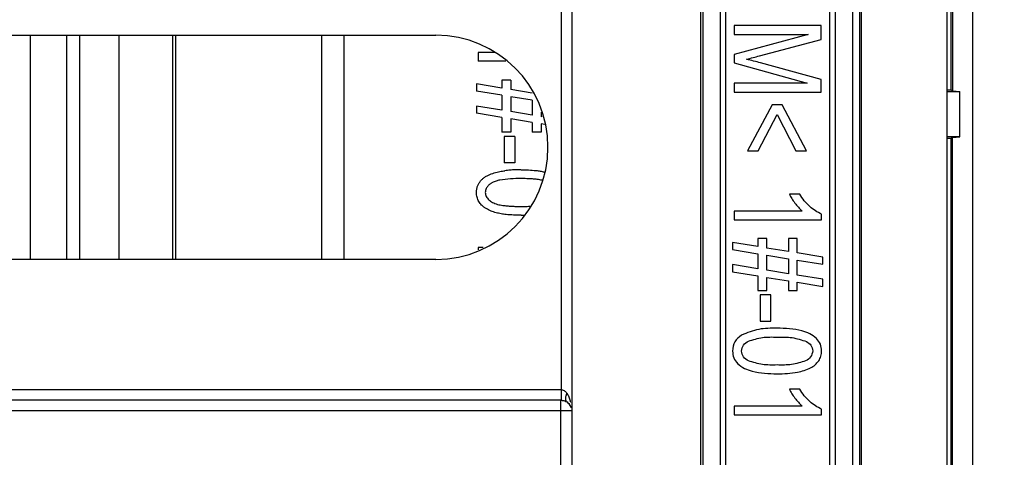
# Model space of a CAD drawing. Units: inches. Extents: x -50 to 2150, y -50 to 3020.
# Drawn here: x 776 to 805, y 2541 to 2553 of the extents above; entities that cross this region are included whole.
import ezdxf

# ---------------------------------------------------------------- set-up
doc = ezdxf.new("R2010")
doc.units = ezdxf.units.IN
doc.layers.add('06___PRT_ALL_SURFS', color=7, linetype='Continuous')
doc.layers.add('SURF', color=7, linetype='Continuous')

msp = doc.modelspace()

# ---------------------------------------------------------------- linework, layer by layer
at = {"color": 7, "linetype": 'Continuous'}
for p, q in [((803.757, 2574.94), (803.757, 2383.94)), ((803.029, 2519.44), (803.029, 2573.178)), ((792.262, 2572.165), (792.262, 2525.914)), ((796.516, 2568.463), (796.516, 2527.416)), ((799.816, 2568.463), (799.816, 2527.416)), ((800.316, 2568.376), (800.316, 2527.417)), ((796.016, 2568.115), (796.016, 2527.416)), ((795.966, 2527.39), (795.966, 2567.989)), ((800.566, 2527.39), (800.566, 2567.989)), ((800.516, 2567.44), (800.516, 2527.94)), ((796.666, 2559.99), (796.666, 2527.416)), ((799.666, 2527.416), (799.666, 2559.99)), ((791.958, 2556.398), (791.958, 2542.481)), ((799.416, 2552.932), (796.916, 2552.932)), ((796.916, 2552.932), (796.916, 2552.677)), ((799.416, 2552.534), (799.416, 2552.932)), ((758.066, 2552.653), (788.366, 2552.653)), ((776.741, 2546.226), (776.741, 2552.653)), ((799.044, 2552.677), (796.916, 2552.099)), ((796.916, 2552.677), (799.044, 2552.677)), ((797.646, 2552.061), (799.416, 2552.534)), ((790.079, 2552.154), (789.574, 2552.154)), ((789.574, 2552.154), (789.574, 2551.908)), ((796.916, 2552.099), (796.916, 2551.86)), ((790.375, 2551.908), (789.574, 2551.908)), ((796.916, 2551.86), (799.008, 2551.279)), ((799.416, 2551.38), (797.676, 2551.859)), ((790.258, 2551.136), (789.531, 2551.255)), ((789.531, 2551.255), (789.531, 2551.05)), ((790.512, 2551.367), (790.258, 2551.367)), ((790.258, 2551.367), (790.258, 2551.136)), ((790.512, 2551.367), (790.512, 2551.095)), ((799.008, 2551.279), (796.916, 2551.279)), ((796.916, 2551.279), (796.916, 2551.024)), ((799.416, 2551.024), (799.416, 2551.38)), ((790.258, 2550.932), (789.531, 2551.05)), ((790.258, 2550.932), (790.258, 2550.503)), ((791.131, 2550.994), (790.512, 2551.095)), ((791.131, 2550.79), (790.512, 2550.891)), ((790.512, 2550.891), (790.512, 2550.462)), ((796.916, 2551.024), (799.416, 2551.024)), ((790.258, 2550.503), (789.531, 2550.62)), ((789.531, 2550.62), (789.531, 2550.416)), ((791.131, 2550.79), (791.131, 2550.36)), ((798.009, 2550.66), (797.301, 2549.335)), ((798.295, 2550.66), (798.009, 2550.66)), ((798.995, 2549.335), (798.295, 2550.66)), ((790.258, 2550.297), (789.531, 2550.416)), ((790.258, 2550.297), (790.258, 2549.877)), ((791.131, 2550.36), (790.512, 2550.462)), ((791.385, 2550.45), (791.385, 2550.319)), ((791.418, 2550.314), (791.385, 2550.319)), ((797.607, 2549.335), (798.151, 2550.385)), ((798.151, 2550.385), (798.689, 2549.335)), ((791.131, 2550.154), (790.512, 2550.256)), ((790.512, 2550.256), (790.512, 2549.877)), ((791.131, 2550.154), (791.131, 2549.877)), ((791.489, 2550.096), (791.385, 2550.113)), ((791.385, 2550.113), (791.385, 2549.877)), ((790.512, 2549.877), (790.258, 2549.877)), ((790.633, 2549.753), (790.324, 2549.753)), ((790.324, 2549.753), (790.324, 2548.998)), ((790.633, 2549.753), (790.633, 2548.998)), ((791.385, 2549.877), (791.131, 2549.877)), ((797.301, 2549.335), (797.607, 2549.335)), ((798.689, 2549.335), (798.995, 2549.335)), ((790.633, 2548.998), (790.324, 2548.998)), ((798.799, 2548.1), (798.502, 2548.1)), ((798.872, 2547.609), (796.916, 2547.609)), ((796.916, 2547.609), (796.916, 2547.363)), ((799.426, 2547.363), (799.426, 2547.522)), ((796.916, 2547.363), (799.426, 2547.363)), ((797.6, 2546.591), (796.873, 2546.71)), ((796.873, 2546.71), (796.873, 2546.505)), ((797.854, 2546.822), (797.6, 2546.822)), ((797.6, 2546.822), (797.6, 2546.591)), ((797.854, 2546.55), (797.854, 2546.822)), ((798.727, 2546.822), (798.473, 2546.822)), ((798.473, 2546.822), (798.473, 2546.449)), ((798.727, 2546.409), (798.727, 2546.822)), ((789.721, 2546.562), (789.574, 2546.562)), ((789.574, 2546.562), (789.574, 2546.495)), ((796.873, 2546.505), (797.6, 2546.387)), ((797.6, 2546.387), (797.6, 2545.958)), ((798.473, 2546.449), (797.854, 2546.55)), ((797.854, 2546.346), (798.473, 2546.245)), ((797.854, 2545.917), (797.854, 2546.346)), ((799.459, 2546.29), (798.727, 2546.409)), ((788.366, 2546.226), (758.066, 2546.226)), ((797.6, 2545.958), (796.873, 2546.076)), ((796.873, 2546.076), (796.873, 2545.871)), ((798.473, 2546.245), (798.473, 2545.815)), ((798.727, 2546.204), (799.459, 2546.085)), ((798.727, 2545.774), (798.727, 2546.204)), ((799.459, 2546.085), (799.459, 2546.29)), ((796.873, 2545.871), (797.6, 2545.752)), ((798.473, 2545.815), (797.854, 2545.917)), ((799.459, 2545.655), (798.727, 2545.774)), ((797.6, 2545.752), (797.6, 2545.332)), ((797.854, 2545.711), (798.473, 2545.609)), ((797.854, 2545.332), (797.854, 2545.711)), ((798.473, 2545.609), (798.473, 2545.332)), ((798.727, 2545.568), (799.459, 2545.449)), ((798.727, 2545.332), (798.727, 2545.568)), ((799.459, 2545.449), (799.459, 2545.655)), ((797.6, 2545.332), (797.854, 2545.332)), ((797.975, 2545.208), (797.666, 2545.208)), ((797.666, 2545.208), (797.666, 2544.454)), ((797.975, 2544.454), (797.975, 2545.208)), ((798.473, 2545.332), (798.727, 2545.332)), ((797.666, 2544.454), (797.975, 2544.454)), ((791.958, 2542.481), (749.716, 2542.481)), ((798.799, 2542.508), (798.502, 2542.508)), ((791.953, 2542.185), (749.716, 2542.186)), ((791.953, 2527.751), (791.953, 2542.185)), ((749.454, 2541.89), (792.253, 2541.89)), ((798.872, 2542.017), (796.916, 2542.017)), ((796.916, 2542.017), (796.916, 2541.771)), ((799.426, 2541.771), (799.426, 2541.93)), ((796.916, 2541.771), (799.426, 2541.771))]:
    msp.add_line(p, q, dxfattribs=at)
for centre, radius, start, end in [((788.366, 2549.44), 3.214, 270, 90), ((791.936, 2573.422), 22.111, 283.9751, 284.9654), ((790.715, 2545.855), 2.937, 94.3735, 97.2186), ((790.773, 2545.106), 3.689, 92.0145, 94.3837), ((790.804, 2544.222), 4.573, 89.9648, 92.02), ((790.811, 2553.245), 5.501, 269.9541, 271.7951), ((790.845, 2552.085), 4.341, 271.8314, 272.8494), ((790.808, 2553.152), 5.661, 269.9887, 270.8803), ((791.95, 2541.882), 0.309, 44.0939, 56.7252), ((791.951, 2541.882), 0.308, 30.5034, 44.0726), ((791.43, 2541.96), 0.819, 16.1158, 20.6874), ((791.343, 2541.934), 0.91, 14.7616, 16.1726), ((791.289, 2541.92), 0.966, 12.1944, 14.7489), ((791.951, 2541.883), 0.307, 16.7284, 30.4829)]:
    msp.add_arc(centre, radius, start, end, dxfattribs=at)
for points, knots in [([(797.676, 2551.859), (797.61, 2551.877), (797.477, 2551.914), (797.343, 2551.948), (797.276, 2551.965)], [0, 0, 0, 0, 0.2073266, 0.4146494, 0.4146494, 0.4146494, 0.4146494]), ([(789.65, 2548.479), (789.671, 2548.501), (789.713, 2548.546), (789.765, 2548.581), (789.79, 2548.598)], [0, 0, 0, 0, 0.0920817, 0.1841979, 0.1841979, 0.1841979, 0.1841979]), ([(789.79, 2548.598), (789.804, 2548.606), (789.832, 2548.623), (789.861, 2548.638), (789.876, 2548.645)], [0, 0, 0, 0, 0.04893879, 0.09787934, 0.09787934, 0.09787934, 0.09787934]), ([(789.876, 2548.645), (789.929, 2548.667), (790.035, 2548.711), (790.147, 2548.735), (790.204, 2548.747)], [0, 0, 0, 0, 0.1718761, 0.3438406, 0.3438406, 0.3438406, 0.3438406]), ([(790.204, 2548.747), (790.227, 2548.751), (790.274, 2548.759), (790.322, 2548.766), (790.346, 2548.769)], [0, 0, 0, 0, 0.071892, 0.1437848, 0.1437848, 0.1437848, 0.1437848]), ([(790.807, 2548.795), (790.879, 2548.795), (791.022, 2548.794), (791.165, 2548.781), (791.236, 2548.774)], [0, 0, 0, 0, 0.214839, 0.4296592, 0.4296592, 0.4296592, 0.4296592]), ([(791.236, 2548.774), (791.276, 2548.769), (791.356, 2548.76), (791.435, 2548.743), (791.474, 2548.734)], [0, 0, 0, 0, 0.1209551, 0.2419003, 0.2419003, 0.2419003, 0.2419003]), ([(789.531, 2548.143), (789.532, 2548.174), (789.534, 2548.236), (789.552, 2548.295), (789.561, 2548.325)], [0, 0, 0, 0, 0.0922611, 0.1844882, 0.1844882, 0.1844882, 0.1844882]), ([(789.561, 2548.325), (789.572, 2548.352), (789.594, 2548.408), (789.632, 2548.455), (789.65, 2548.479)], [0, 0, 0, 0, 0.0896536, 0.179318, 0.179318, 0.179318, 0.179318]), ([(789.934, 2548.395), (789.909, 2548.376), (789.859, 2548.339), (789.826, 2548.286), (789.81, 2548.259)], [0, 0, 0, 0, 0.0927548, 0.1853146, 0.1853146, 0.1853146, 0.1853146]), ([(789.987, 2548.428), (789.978, 2548.423), (789.96, 2548.413), (789.942, 2548.401), (789.934, 2548.395)], [0, 0, 0, 0, 0.03123674, 0.06247261, 0.06247261, 0.06247261, 0.06247261]), ([(790.202, 2548.499), (790.165, 2548.491), (790.09, 2548.476), (790.021, 2548.444), (789.987, 2548.428)], [0, 0, 0, 0, 0.1136696, 0.2271894, 0.2271894, 0.2271894, 0.2271894]), ([(790.807, 2548.543), (790.706, 2548.542), (790.503, 2548.542), (790.302, 2548.513), (790.202, 2548.499)], [0, 0, 0, 0, 0.3037221, 0.6072787, 0.6072787, 0.6072787, 0.6072787]), ([(791.133, 2548.532), (791.079, 2548.535), (790.97, 2548.542), (790.861, 2548.542), (790.807, 2548.543)], [0, 0, 0, 0, 0.1631712, 0.3263479, 0.3263479, 0.3263479, 0.3263479]), ([(791.415, 2548.495), (791.368, 2548.503), (791.275, 2548.52), (791.18, 2548.528), (791.133, 2548.532)], [0, 0, 0, 0, 0.1422905, 0.2845999, 0.2845999, 0.2845999, 0.2845999]), ([(789.546, 2548.009), (789.542, 2548.031), (789.533, 2548.076), (789.532, 2548.121), (789.531, 2548.143)], [0, 0, 0, 0, 0.067359, 0.1347284, 0.1347284, 0.1347284, 0.1347284]), ([(789.81, 2548.259), (789.802, 2548.24), (789.787, 2548.203), (789.785, 2548.163), (789.784, 2548.143)], [0, 0, 0, 0, 0.0598812, 0.1197692, 0.1197692, 0.1197692, 0.1197692]), ([(789.784, 2548.143), (789.789, 2548.102), (789.8, 2548.021), (789.857, 2547.962), (789.885, 2547.932)], [0, 0, 0, 0, 0.1196655, 0.2397975, 0.2397975, 0.2397975, 0.2397975]), ([(798.502, 2548.1), (798.525, 2548.055), (798.57, 2547.965), (798.63, 2547.883), (798.66, 2547.842)], [0, 0, 0, 0, 0.151496, 0.3030679, 0.3030679, 0.3030679, 0.3030679]), ([(799.092, 2547.74), (799.036, 2547.794), (798.924, 2547.903), (798.84, 2548.034), (798.799, 2548.1)], [0, 0, 0, 0, 0.2329448, 0.4659022, 0.4659022, 0.4659022, 0.4659022]), ([(789.678, 2547.78), (789.648, 2547.814), (789.587, 2547.88), (789.56, 2547.966), (789.546, 2548.009)], [0, 0, 0, 0, 0.1335867, 0.2671335, 0.2671335, 0.2671335, 0.2671335]), ([(789.808, 2547.681), (789.785, 2547.696), (789.739, 2547.725), (789.698, 2547.762), (789.678, 2547.78)], [0, 0, 0, 0, 0.081594, 0.1631758, 0.1631758, 0.1631758, 0.1631758]), ([(789.885, 2547.932), (789.902, 2547.918), (789.934, 2547.891), (789.97, 2547.87), (789.988, 2547.859)], [0, 0, 0, 0, 0.0631734, 0.1263657, 0.1263657, 0.1263657, 0.1263657]), ([(789.988, 2547.859), (790.036, 2547.839), (790.131, 2547.797), (790.234, 2547.782), (790.285, 2547.774)], [0, 0, 0, 0, 0.1549192, 0.3101592, 0.3101592, 0.3101592, 0.3101592]), ([(790.285, 2547.774), (790.326, 2547.769), (790.406, 2547.758), (790.487, 2547.753), (790.527, 2547.751)], [0, 0, 0, 0, 0.1213172, 0.2426411, 0.2426411, 0.2426411, 0.2426411]), ([(790.527, 2547.751), (790.574, 2547.748), (790.667, 2547.744), (790.76, 2547.743), (790.807, 2547.743)], [0, 0, 0, 0, 0.1401037, 0.2802099, 0.2802099, 0.2802099, 0.2802099]), ([(798.66, 2547.842), (798.692, 2547.8), (798.756, 2547.716), (798.833, 2547.645), (798.872, 2547.609)], [0, 0, 0, 0, 0.1578347, 0.3156049, 0.3156049, 0.3156049, 0.3156049]), ([(799.426, 2547.522), (799.366, 2547.551), (799.245, 2547.609), (799.143, 2547.696), (799.092, 2547.74)], [0, 0, 0, 0, 0.2002708, 0.4007474, 0.4007474, 0.4007474, 0.4007474]), ([(790.096, 2547.564), (790.046, 2547.578), (789.946, 2547.608), (789.854, 2547.657), (789.808, 2547.681)], [0, 0, 0, 0, 0.1561599, 0.3122361, 0.3122361, 0.3122361, 0.3122361]), ([(790.38, 2547.512), (790.332, 2547.518), (790.236, 2547.53), (790.143, 2547.553), (790.096, 2547.564)], [0, 0, 0, 0, 0.144115, 0.2882081, 0.2882081, 0.2882081, 0.2882081]), ([(790.807, 2547.491), (790.736, 2547.491), (790.593, 2547.493), (790.451, 2547.506), (790.38, 2547.512)], [0, 0, 0, 0, 0.2141004, 0.4281816, 0.4281816, 0.4281816, 0.4281816]), ([(798.149, 2544.25), (797.972, 2544.251), (797.62, 2544.253), (797.294, 2544.12), (797.132, 2544.053)], [0, 0, 0, 0, 0.524025, 1.045023, 1.045023, 1.045023, 1.045023]), ([(798.862, 2544.178), (798.744, 2544.201), (798.509, 2544.248), (798.269, 2544.25), (798.149, 2544.25)], [0, 0, 0, 0, 0.3588086, 0.7179495, 0.7179495, 0.7179495, 0.7179495]), ([(799.279, 2543.961), (799.216, 2544.01), (799.091, 2544.109), (798.938, 2544.155), (798.862, 2544.178)], [0, 0, 0, 0, 0.2368293, 0.4742718, 0.4742718, 0.4742718, 0.4742718]), ([(797.132, 2544.053), (797.057, 2543.995), (796.908, 2543.879), (796.885, 2543.692), (796.873, 2543.598)], [0, 0, 0, 0, 0.2717076, 0.5427674, 0.5427674, 0.5427674, 0.5427674]), ([(797.126, 2543.598), (797.139, 2543.66), (797.165, 2543.784), (797.274, 2543.85), (797.329, 2543.883)], [0, 0, 0, 0, 0.1806893, 0.3640707, 0.3640707, 0.3640707, 0.3640707]), ([(797.329, 2543.883), (797.462, 2543.925), (797.729, 2544.007), (798.009, 2544.001), (798.149, 2543.998)], [0, 0, 0, 0, 0.4154172, 0.8331204, 0.8331204, 0.8331204, 0.8331204]), ([(798.149, 2543.998), (798.293, 2544), (798.582, 2544.005), (798.856, 2543.915), (798.993, 2543.871)], [0, 0, 0, 0, 0.4304672, 0.8586969, 0.8586969, 0.8586969, 0.8586969]), ([(798.993, 2543.871), (799.042, 2543.839), (799.142, 2543.775), (799.162, 2543.659), (799.172, 2543.601)], [0, 0, 0, 0, 0.1694966, 0.3374475, 0.3374475, 0.3374475, 0.3374475]), ([(799.426, 2543.598), (799.421, 2543.666), (799.41, 2543.803), (799.322, 2543.908), (799.279, 2543.961)], [0, 0, 0, 0, 0.200081, 0.399841, 0.399841, 0.399841, 0.399841]), ([(796.873, 2543.598), (796.878, 2543.53), (796.889, 2543.393), (796.976, 2543.288), (797.02, 2543.235)], [0, 0, 0, 0, 0.2002076, 0.4001079, 0.4001079, 0.4001079, 0.4001079]), ([(797.33, 2543.314), (797.276, 2543.347), (797.167, 2543.413), (797.139, 2543.537), (797.126, 2543.598)], [0, 0, 0, 0, 0.1832569, 0.3637514, 0.3637514, 0.3637514, 0.3637514]), ([(799.172, 2543.601), (799.159, 2543.539), (799.132, 2543.415), (799.023, 2543.348), (798.969, 2543.315)], [0, 0, 0, 0, 0.1812253, 0.3649923, 0.3649923, 0.3649923, 0.3649923]), ([(799.344, 2543.316), (799.368, 2543.36), (799.417, 2543.448), (799.423, 2543.548), (799.426, 2543.598)], [0, 0, 0, 0, 0.1486122, 0.2973648, 0.2973648, 0.2973648, 0.2973648]), ([(797.02, 2543.235), (797.083, 2543.186), (797.208, 2543.087), (797.361, 2543.042), (797.438, 2543.019)], [0, 0, 0, 0, 0.2369496, 0.4745098, 0.4745098, 0.4745098, 0.4745098]), ([(798.149, 2543.198), (798.009, 2543.195), (797.73, 2543.189), (797.463, 2543.273), (797.33, 2543.314)], [0, 0, 0, 0, 0.4169658, 0.8316468, 0.8316468, 0.8316468, 0.8316468]), ([(798.969, 2543.315), (798.836, 2543.273), (798.569, 2543.189), (798.289, 2543.195), (798.149, 2543.198)], [0, 0, 0, 0, 0.4154158, 0.8331533, 0.8331533, 0.8331533, 0.8331533]), ([(799.11, 2543.116), (799.156, 2543.142), (799.246, 2543.193), (799.311, 2543.275), (799.344, 2543.316)], [0, 0, 0, 0, 0.1552395, 0.3102523, 0.3102523, 0.3102523, 0.3102523]), ([(797.438, 2543.019), (797.555, 2542.996), (797.79, 2542.949), (798.029, 2542.947), (798.149, 2542.946)], [0, 0, 0, 0, 0.357853, 0.7160272, 0.7160272, 0.7160272, 0.7160272]), ([(798.149, 2542.946), (798.248, 2542.946), (798.446, 2542.947), (798.641, 2542.976), (798.739, 2542.991)], [0, 0, 0, 0, 0.2963098, 0.5924482, 0.5924482, 0.5924482, 0.5924482]), ([(798.739, 2542.991), (798.803, 2543.006), (798.931, 2543.034), (799.05, 2543.089), (799.11, 2543.116)], [0, 0, 0, 0, 0.1963763, 0.3926308, 0.3926308, 0.3926308, 0.3926308]), ([(791.958, 2542.481), (791.957, 2542.449), (791.956, 2542.384), (791.955, 2542.303), (791.956, 2542.237), (791.954, 2542.202), (791.953, 2542.185)], [0, 0, 0, 0, 0.0968414, 0.1936829, 0.2447762, 0.2958694, 0.2958694, 0.2958694, 0.2958694]), ([(792.121, 2542.39), (792.111, 2542.402), (792.091, 2542.426), (792.052, 2542.455), (792.007, 2542.476), (791.974, 2542.48), (791.958, 2542.481)], [0, 0, 0, 0, 0.0474093, 0.0948189, 0.1443083, 0.1937953, 0.1937953, 0.1937953, 0.1937953]), ([(792.121, 2542.39), (792.115, 2542.376), (792.104, 2542.35), (792.087, 2542.294), (792.07, 2542.218), (792.103, 2542.166), (792.119, 2542.14)], [0, 0, 0, 0, 0.0433079, 0.0866244, 0.1758073, 0.2643103, 0.2643103, 0.2643103, 0.2643103]), ([(792.148, 2542.35), (792.144, 2542.356), (792.136, 2542.37), (792.126, 2542.383), (792.121, 2542.39)], [0, 0, 0, 0, 0.02416433, 0.04832865, 0.04832865, 0.04832865, 0.04832865]), ([(798.502, 2542.508), (798.525, 2542.463), (798.57, 2542.373), (798.63, 2542.291), (798.66, 2542.25)], [0, 0, 0, 0, 0.151496, 0.303068, 0.303068, 0.303068, 0.303068]), ([(799.092, 2542.148), (799.036, 2542.202), (798.924, 2542.311), (798.84, 2542.442), (798.799, 2542.508)], [0, 0, 0, 0, 0.2329444, 0.4659014, 0.4659014, 0.4659014, 0.4659014]), ([(791.953, 2542.185), (791.961, 2542.185), (791.976, 2542.185), (792.013, 2542.181), (792.063, 2542.171), (792.1, 2542.15), (792.119, 2542.14)], [0, 0, 0, 0, 0.0228091, 0.0456183, 0.1098693, 0.1741185, 0.1741185, 0.1741185, 0.1741185]), ([(792.119, 2542.14), (792.139, 2542.125), (792.178, 2542.095), (792.205, 2542.052), (792.218, 2542.031)], [0, 0, 0, 0, 0.0738172, 0.1476345, 0.1476345, 0.1476345, 0.1476345]), ([(792.196, 2542.249), (792.189, 2542.267), (792.176, 2542.301), (792.157, 2542.333), (792.148, 2542.35)], [0, 0, 0, 0, 0.0556048, 0.1112094, 0.1112094, 0.1112094, 0.1112094]), ([(798.66, 2542.25), (798.692, 2542.208), (798.756, 2542.124), (798.833, 2542.053), (798.872, 2542.017)], [0, 0, 0, 0, 0.1578346, 0.3156047, 0.3156047, 0.3156047, 0.3156047]), ([(799.426, 2541.93), (799.366, 2541.959), (799.245, 2542.017), (799.143, 2542.104), (799.092, 2542.148)], [0, 0, 0, 0, 0.2002711, 0.4007478, 0.4007478, 0.4007478, 0.4007478])]:
    msp.add_open_spline(points, degree=3, knots=knots, dxfattribs=at)
at = {"layer": '06___PRT_ALL_SURFS', "color": 7, "linetype": 'Continuous'}
for p, q in [((803.181, 2561.027), (803.181, 2551.062)), ((803.137, 2551.08), (803.137, 2560.983)), ((777.775, 2552.653), (777.775, 2546.226)), ((778.159, 2546.226), (778.159, 2552.653)), ((779.285, 2546.226), (779.285, 2552.653)), ((780.824, 2546.226), (780.824, 2552.653)), ((780.913, 2546.226), (780.913, 2552.653)), ((785.085, 2552.653), (785.085, 2546.226)), ((785.737, 2546.226), (785.737, 2552.653)), ((803.029, 2551.041), (803.39, 2551.041)), ((803.181, 2551.062), (803.137, 2551.08)), ((803.181, 2551.062), (803.39, 2551.041)), ((803.39, 2549.738), (803.39, 2551.041)), ((803.39, 2549.738), (803.029, 2549.738)), ((803.181, 2549.717), (803.137, 2549.7)), ((803.181, 2549.717), (803.39, 2549.738)), ((803.181, 2527.44), (803.181, 2549.717)), ((803.137, 2527.44), (803.137, 2549.7))]:
    msp.add_line(p, q, dxfattribs=at)
for points, knots in [([(803.137, 2551.08), (803.135, 2551.08), (803.131, 2551.08), (803.125, 2551.08), (803.12, 2551.08), (803.117, 2551.08), (803.113, 2551.08), (803.109, 2551.08), (803.104, 2551.08), (803.099, 2551.08), (803.094, 2551.08), (803.089, 2551.08), (803.083, 2551.08), (803.077, 2551.08), (803.07, 2551.08), (803.061, 2551.08), (803.048, 2551.08), (803.037, 2551.081), (803.031, 2551.081)], [0, 0, 0, 0, 0.0063304, 0.0126608, 0.0164132, 0.0201655, 0.0239177, 0.0276698, 0.032731, 0.0377922, 0.0428535, 0.0479147, 0.0541312, 0.0603476, 0.066564, 0.0727804, 0.0892781, 0.1057759, 0.1057759, 0.1057759, 0.1057759]), ([(803.031, 2549.699), (803.04, 2549.699), (803.058, 2549.699), (803.078, 2549.699), (803.091, 2549.699), (803.096, 2549.699), (803.101, 2549.699), (803.106, 2549.699), (803.111, 2549.699), (803.115, 2549.699), (803.119, 2549.699), (803.122, 2549.699), (803.125, 2549.699), (803.128, 2549.699), (803.13, 2549.699), (803.132, 2549.699), (803.135, 2549.699), (803.136, 2549.699), (803.137, 2549.7)], [0, 0, 0, 0, 0.027328, 0.0546561, 0.0598877, 0.0651194, 0.0703525, 0.0755857, 0.0795301, 0.0834745, 0.0874154, 0.0913563, 0.0938861, 0.0964158, 0.0989522, 0.1014893, 0.1036362, 0.1057832, 0.1057832, 0.1057832, 0.1057832])]:
    msp.add_open_spline(points, degree=3, knots=knots, dxfattribs=at)
at = {"layer": 'SURF', "color": 7, "linetype": 'Continuous'}
for points, knots in [([(799.142, 2616.888), (803.831, 2620.05), (813.209, 2626.374), (824.242, 2632.73), (831.718, 2636.735), (835.485, 2638.685), (839.278, 2640.582), (843.096, 2642.426), (846.941, 2644.217), (850.81, 2645.954), (854.702, 2647.638), (858.618, 2649.267), (862.556, 2650.843), (866.515, 2652.363), (870.494, 2653.829), (874.494, 2655.24), (878.513, 2656.595), (882.55, 2657.894), (886.605, 2659.137), (890.676, 2660.324), (894.764, 2661.455), (898.867, 2662.528), (902.985, 2663.545), (907.116, 2664.504), (911.26, 2665.405), (915.416, 2666.249), (919.584, 2667.036), (923.762, 2667.764), (927.95, 2668.435), (932.146, 2669.048), (936.351, 2669.602), (940.563, 2670.099), (944.781, 2670.537), (949.005, 2670.916), (953.234, 2671.237), (957.467, 2671.5), (961.703, 2671.703), (965.942, 2671.848), (970.182, 2671.934), (974.423, 2671.961), (978.664, 2671.929), (982.904, 2671.838), (987.143, 2671.689), (991.379, 2671.48), (995.612, 2671.214), (999.84, 2670.888), (1004.064, 2670.504), (1008.282, 2670.062), (1012.493, 2669.562), (1016.697, 2669.003), (1020.893, 2668.387), (1025.081, 2667.712), (1029.258, 2666.979), (1033.425, 2666.188), (1037.58, 2665.34), (1041.723, 2664.434), (1045.853, 2663.47), (1049.97, 2662.449), (1054.072, 2661.371), (1058.158, 2660.237), (1062.229, 2659.046), (1066.282, 2657.799), (1070.318, 2656.495), (1074.335, 2655.136), (1078.334, 2653.722), (1082.312, 2652.252), (1086.269, 2650.727), (1090.205, 2649.147), (1094.119, 2647.513), (1098.01, 2645.825), (1101.877, 2644.083), (1105.719, 2642.288), (1109.536, 2640.44), (1113.327, 2638.539), (1117.092, 2636.585), (1120.829, 2634.58), (1124.538, 2632.523), (1128.218, 2630.415), (1131.868, 2628.256), (1135.488, 2626.046), (1139.077, 2623.787), (1142.635, 2621.478), (1146.16, 2619.12), (1149.07, 2617.115), (1151.382, 2615.487), (1153.107, 2614.253), (1154.823, 2613.008), (1156.531, 2611.751), (1158.23, 2610.482), (1159.92, 2609.201), (1161.601, 2607.909), (1163.273, 2606.605), (1164.936, 2605.29), (1166.59, 2603.963), (1168.235, 2602.624), (1169.87, 2601.274), (1171.496, 2599.913), (1173.113, 2598.541), (1174.72, 2597.157), (1176.317, 2595.763), (1177.905, 2594.357), (1179.483, 2592.941), (1181.051, 2591.513), (1182.61, 2590.075), (1184.158, 2588.626), (1185.696, 2587.167), (1187.224, 2585.696), (1188.489, 2584.462), (1189.495, 2583.469), (1190.247, 2582.722), (1190.997, 2581.972), (1191.744, 2581.219), (1192.488, 2580.464), (1193.229, 2579.707), (1193.969, 2578.946), (1194.705, 2578.184), (1195.44, 2577.419), (1196.172, 2576.652), (1196.902, 2575.883), (1197.629, 2575.111), (1198.353, 2574.337), (1199.075, 2573.561), (1199.793, 2572.781), (1200.508, 2571.998), (1201.22, 2571.212), (1201.928, 2570.423), (1202.631, 2569.629), (1203.33, 2568.832), (1204.024, 2568.03), (1204.712, 2567.224), (1205.394, 2566.412), (1206.07, 2565.595), (1206.739, 2564.773), (1207.402, 2563.945), (1208.057, 2563.112), (1208.706, 2562.273), (1209.348, 2561.429), (1209.983, 2560.581), (1210.612, 2559.727), (1211.442, 2558.582), (1212.463, 2557.14), (1213.66, 2555.39), (1214.831, 2553.622), (1215.974, 2551.836), (1217.089, 2550.032), (1218.175, 2548.211), (1219.233, 2546.373), (1220.262, 2544.519), (1221.262, 2542.649), (1222.233, 2540.763), (1223.174, 2538.863), (1224.086, 2536.948), (1224.967, 2535.02), (1225.819, 2533.078), (1226.64, 2531.122), (1227.43, 2529.155), (1228.19, 2527.175), (1228.919, 2525.183), (1229.616, 2523.181), (1230.283, 2521.168), (1230.917, 2519.144), (1231.521, 2517.111), (1232.092, 2515.069), (1232.632, 2513.018), (1233.139, 2510.959), (1233.614, 2508.893), (1234.057, 2506.819), (1234.468, 2504.739), (1234.846, 2502.652), (1235.191, 2500.56), (1235.504, 2498.463), (1236.063, 2494.259), (1236.683, 2487.922), (1236.785, 2482.267), (1236.836, 2479.44)], [0, 0, 0, 0, 16.961817, 33.923634, 38.164949, 42.406187, 46.646827, 50.887487, 55.128368, 59.369245, 63.610292, 67.851341, 72.092327, 76.333313, 80.574254, 84.815195, 89.056153, 93.297111, 97.53808, 101.779049, 106.020014, 110.260979, 114.501939, 118.742899, 122.983861, 127.224823, 131.465789, 135.706754, 139.947718, 144.188681, 148.429644, 152.670607, 156.911572, 161.152536, 165.3935, 169.634463, 173.875425, 178.116388, 182.35735, 186.598312, 190.839275, 195.080238, 199.321203, 203.562167, 207.80313, 212.044093, 216.285056, 220.52602, 224.766985, 229.00795, 233.248913, 237.489876, 241.730838, 245.9718, 250.212762, 254.453725, 258.694688, 262.935652, 267.176617, 271.417581, 275.658544, 279.899507, 284.140469, 288.381432, 292.622397, 296.863362, 301.104325, 305.345287, 309.586248, 313.827208, 318.068174, 322.309139, 326.55011, 330.791081, 335.032038, 339.272994, 343.513933, 347.754872, 351.995861, 356.236846, 360.47789, 364.718945, 368.959844, 373.2007, 375.321221, 377.441732, 379.562203, 381.682678, 383.803167, 385.923655, 388.044155, 390.164655, 392.285151, 394.405647, 396.52614, 398.646633, 400.767128, 402.887622, 405.008117, 407.128611, 409.249102, 411.369594, 413.490091, 415.610589, 417.731094, 419.851601, 421.972086, 424.092566, 425.152819, 426.21307, 427.273316, 428.333562, 429.393809, 430.454056, 431.514305, 432.574555, 433.634804, 434.695052, 435.755301, 436.81555, 437.875799, 438.936049, 439.996297, 441.056545, 442.116792, 443.177038, 444.237291, 445.297544, 446.357798, 447.418053, 448.478297, 449.53854, 450.598785, 451.659032, 452.719284, 453.779536, 454.839774, 455.900011, 456.960269, 458.020534, 460.140955, 462.261402, 464.381936, 466.502463, 468.622954, 470.743447, 472.863921, 474.984394, 477.104874, 479.225354, 481.345839, 483.466323, 485.586806, 487.707289, 489.827772, 491.948254, 494.06874, 496.189225, 498.309705, 500.430184, 502.550652, 504.671121, 506.791617, 508.912114, 511.03265, 513.153186, 515.273613, 517.394043, 519.514333, 521.63461, 523.755268, 525.875975, 534.356612, 542.837248, 542.837248, 542.837248, 542.837248]), ([(799.142, 2615.541), (803.809, 2618.705), (813.143, 2625.033), (824.127, 2631.397), (831.571, 2635.409), (835.321, 2637.362), (839.098, 2639.262), (842.901, 2641.11), (846.73, 2642.905), (850.583, 2644.647), (854.459, 2646.334), (858.359, 2647.969), (862.281, 2649.548), (866.225, 2651.074), (870.189, 2652.545), (874.174, 2653.96), (878.177, 2655.321), (882.199, 2656.626), (886.239, 2657.875), (890.296, 2659.067), (894.368, 2660.204), (898.457, 2661.284), (902.559, 2662.306), (906.676, 2663.272), (910.806, 2664.181), (914.947, 2665.032), (919.101, 2665.825), (923.264, 2666.561), (927.438, 2667.239), (931.621, 2667.859), (935.812, 2668.421), (940.01, 2668.926), (944.214, 2669.372), (948.425, 2669.76), (952.641, 2670.089), (956.86, 2670.36), (961.083, 2670.572), (965.309, 2670.726), (969.536, 2670.82), (973.764, 2670.857), (977.993, 2670.834), (982.22, 2670.752), (986.446, 2670.612), (990.67, 2670.414), (994.89, 2670.157), (999.107, 2669.841), (1003.319, 2669.467), (1007.525, 2669.035), (1011.725, 2668.545), (1015.918, 2667.997), (1020.102, 2667.391), (1024.278, 2666.726), (1028.444, 2666.004), (1032.6, 2665.225), (1036.745, 2664.387), (1040.877, 2663.492), (1044.997, 2662.54), (1049.103, 2661.53), (1053.195, 2660.464), (1057.271, 2659.341), (1061.332, 2658.162), (1065.376, 2656.926), (1069.402, 2655.635), (1073.41, 2654.287), (1077.399, 2652.885), (1081.368, 2651.427), (1085.317, 2649.915), (1089.244, 2648.347), (1093.149, 2646.726), (1097.031, 2645.05), (1100.89, 2643.321), (1104.724, 2641.538), (1108.533, 2639.703), (1112.316, 2637.815), (1116.073, 2635.874), (1119.803, 2633.882), (1123.504, 2631.838), (1127.177, 2629.743), (1130.82, 2627.597), (1134.433, 2625.401), (1138.016, 2623.155), (1141.567, 2620.859), (1145.086, 2618.515), (1148.571, 2616.122), (1152.024, 2613.681), (1155.442, 2611.192), (1158.826, 2608.656), (1161.615, 2606.504), (1163.829, 2604.76), (1165.48, 2603.439), (1167.122, 2602.108), (1168.755, 2600.765), (1170.378, 2599.411), (1171.992, 2598.045), (1173.597, 2596.669), (1175.192, 2595.281), (1176.777, 2593.883), (1178.353, 2592.473), (1179.919, 2591.053), (1181.475, 2589.622), (1183.021, 2588.18), (1184.557, 2586.728), (1186.083, 2585.265), (1187.345, 2584.036), (1188.35, 2583.048), (1189.101, 2582.305), (1189.85, 2581.558), (1190.596, 2580.809), (1191.339, 2580.058), (1192.08, 2579.303), (1192.818, 2578.547), (1193.553, 2577.788), (1194.287, 2577.027), (1195.018, 2576.263), (1195.746, 2575.497), (1196.472, 2574.729), (1197.196, 2573.959), (1197.917, 2573.186), (1198.635, 2572.41), (1199.349, 2571.631), (1200.06, 2570.849), (1200.768, 2570.063), (1201.471, 2569.274), (1202.17, 2568.481), (1202.864, 2567.684), (1203.553, 2566.882), (1204.236, 2566.076), (1204.913, 2565.264), (1205.583, 2564.446), (1206.246, 2563.623), (1206.903, 2562.795), (1207.553, 2561.961), (1208.196, 2561.122), (1208.832, 2560.278), (1209.461, 2559.429), (1210.292, 2558.291), (1211.314, 2556.856), (1212.514, 2555.115), (1213.686, 2553.356), (1214.831, 2551.578), (1215.947, 2549.783), (1217.036, 2547.971), (1218.095, 2546.141), (1219.126, 2544.295), (1220.128, 2542.434), (1221.1, 2540.556), (1222.043, 2538.664), (1222.956, 2536.757), (1223.839, 2534.837), (1224.692, 2532.902), (1225.515, 2530.955), (1226.307, 2528.994), (1227.068, 2527.022), (1227.798, 2525.038), (1228.497, 2523.042), (1229.165, 2521.036), (1229.801, 2519.02), (1230.405, 2516.994), (1230.978, 2514.959), (1231.518, 2512.915), (1232.027, 2510.863), (1232.503, 2508.803), (1232.947, 2506.736), (1233.359, 2504.662), (1233.738, 2502.582), (1234.084, 2500.496), (1234.398, 2498.405), (1234.957, 2494.215), (1235.579, 2487.896), (1235.681, 2482.259), (1235.732, 2479.44)], [0, 0, 0, 0, 16.910865, 33.82173, 38.050305, 42.278804, 46.506705, 50.734626, 54.962769, 59.190907, 63.419216, 67.647526, 71.875773, 76.104019, 80.332221, 84.560423, 88.788641, 93.01686, 97.245089, 101.473319, 105.701544, 109.929771, 114.157992, 118.386213, 122.614436, 126.84266, 131.070887, 135.299114, 139.527338, 143.755563, 147.983786, 152.21201, 156.440234, 160.668459, 164.896683, 169.124906, 173.35313, 177.581354, 181.809578, 186.037801, 190.266025, 194.49425, 198.722476, 202.950702, 207.178925, 211.407149, 215.635373, 219.863598, 224.091823, 228.320048, 232.548271, 236.776494, 241.004718, 245.232941, 249.461165, 253.689388, 257.917612, 262.145837, 266.374063, 270.60229, 274.830514, 279.058738, 283.286961, 287.515184, 291.743409, 295.971634, 300.199859, 304.428083, 308.656307, 312.88453, 317.112755, 321.340979, 325.569188, 329.797396, 334.025606, 338.253816, 342.481973, 346.710129, 350.938275, 355.16642, 359.394485, 363.622551, 367.850664, 372.078774, 376.306898, 380.535034, 384.763012, 388.990947, 391.104995, 393.219033, 395.333032, 397.447034, 399.561046, 401.675057, 403.789078, 405.9031, 408.017111, 410.131123, 412.245138, 414.359153, 416.473173, 418.587195, 420.701196, 422.815192, 423.872201, 424.929208, 425.98621, 427.043212, 428.100216, 429.157219, 430.214225, 431.271231, 432.328235, 433.385239, 434.442245, 435.499251, 436.556257, 437.613263, 438.670266, 439.72727, 440.784272, 441.841275, 442.898285, 443.955295, 445.012308, 446.069322, 447.126325, 448.183327, 449.240333, 450.29734, 451.35435, 452.411361, 453.468357, 454.525352, 455.582371, 456.639398, 458.753339, 460.867306, 462.981358, 465.095402, 467.209427, 469.323454, 471.437462, 473.551469, 475.665512, 477.779555, 479.893602, 482.007649, 484.121736, 486.235824, 488.349911, 490.463999, 492.578134, 494.692269, 496.806398, 498.920527, 501.034676, 503.148826, 505.263003, 507.377181, 509.491406, 511.60563, 513.719745, 515.833863, 517.947837, 520.061798, 522.176144, 524.290538, 532.745907, 541.201275, 541.201275, 541.201275, 541.201275]), ([(800.273, 2613.929), (804.903, 2617.068), (814.162, 2623.346), (825.059, 2629.661), (832.442, 2633.642), (836.163, 2635.58), (839.909, 2637.466), (843.682, 2639.3), (847.479, 2641.082), (851.301, 2642.811), (855.147, 2644.486), (859.015, 2646.109), (862.906, 2647.677), (866.817, 2649.192), (870.75, 2650.653), (874.702, 2652.059), (878.673, 2653.41), (882.662, 2654.706), (886.669, 2655.947), (890.693, 2657.133), (894.733, 2658.262), (898.788, 2659.335), (902.858, 2660.352), (906.941, 2661.313), (911.037, 2662.216), (915.146, 2663.063), (919.266, 2663.853), (923.396, 2664.586), (927.536, 2665.261), (931.685, 2665.879), (935.842, 2666.44), (940.007, 2666.943), (944.178, 2667.389), (948.354, 2667.777), (952.536, 2668.107), (956.722, 2668.379), (960.911, 2668.593), (965.103, 2668.749), (969.297, 2668.847), (973.491, 2668.887), (977.686, 2668.868), (981.88, 2668.791), (986.073, 2668.656), (990.263, 2668.463), (994.451, 2668.212), (998.634, 2667.904), (1002.813, 2667.537), (1006.986, 2667.113), (1011.153, 2666.631), (1015.313, 2666.092), (1019.465, 2665.495), (1023.609, 2664.841), (1027.743, 2664.13), (1031.866, 2663.361), (1035.979, 2662.535), (1040.08, 2661.652), (1044.168, 2660.713), (1048.243, 2659.716), (1052.303, 2658.664), (1056.349, 2657.555), (1060.379, 2656.39), (1064.392, 2655.17), (1068.388, 2653.894), (1072.366, 2652.563), (1076.326, 2651.178), (1080.265, 2649.737), (1084.185, 2648.242), (1088.083, 2646.693), (1091.959, 2645.09), (1095.813, 2643.434), (1099.644, 2641.724), (1103.45, 2639.962), (1107.232, 2638.147), (1110.988, 2636.28), (1114.718, 2634.361), (1118.422, 2632.39), (1122.097, 2630.368), (1125.744, 2628.296), (1129.362, 2626.174), (1132.95, 2624.001), (1136.508, 2621.779), (1140.035, 2619.508), (1143.53, 2617.189), (1146.993, 2614.821), (1150.422, 2612.406), (1153.818, 2609.943), (1157.179, 2607.434), (1159.951, 2605.304), (1162.15, 2603.577), (1163.791, 2602.271), (1165.422, 2600.953), (1167.045, 2599.624), (1168.658, 2598.284), (1170.261, 2596.932), (1171.856, 2595.57), (1173.441, 2594.196), (1175.016, 2592.812), (1176.582, 2591.417), (1178.139, 2590.011), (1179.685, 2588.595), (1181.222, 2587.167), (1182.748, 2585.729), (1184.265, 2584.281), (1185.521, 2583.065), (1186.52, 2582.087), (1187.266, 2581.351), (1188.01, 2580.612), (1188.752, 2579.871), (1189.491, 2579.126), (1190.227, 2578.38), (1190.961, 2577.631), (1191.692, 2576.879), (1192.421, 2576.125), (1193.148, 2575.369), (1193.872, 2574.611), (1194.594, 2573.85), (1195.313, 2573.087), (1196.03, 2572.322), (1196.744, 2571.554), (1197.455, 2570.783), (1198.163, 2570.01), (1198.867, 2569.232), (1199.567, 2568.452), (1200.263, 2567.667), (1200.955, 2566.879), (1201.641, 2566.087), (1202.323, 2565.29), (1202.885, 2564.621), (1203.332, 2564.083), (1203.666, 2563.679), (1203.998, 2563.273), (1204.328, 2562.866), (1204.656, 2562.457), (1204.983, 2562.047), (1205.308, 2561.636), (1205.739, 2561.085), (1206.274, 2560.394), (1206.909, 2559.559), (1207.537, 2558.72), (1208.159, 2557.875), (1208.774, 2557.026), (1209.382, 2556.172), (1209.984, 2555.313), (1210.579, 2554.45), (1211.168, 2553.582), (1211.749, 2552.709), (1212.324, 2551.832), (1213.081, 2550.657), (1214.009, 2549.176), (1215.095, 2547.382), (1216.153, 2545.571), (1217.182, 2543.743), (1218.182, 2541.9), (1219.153, 2540.04), (1220.094, 2538.166), (1221.006, 2536.277), (1221.887, 2534.374), (1222.739, 2532.458), (1223.56, 2530.528), (1224.351, 2528.585), (1225.111, 2526.63), (1225.84, 2524.663), (1226.538, 2522.685), (1227.204, 2520.697), (1227.839, 2518.698), (1228.443, 2516.689), (1229.015, 2514.671), (1229.555, 2512.644), (1230.063, 2510.609), (1230.538, 2508.566), (1230.982, 2506.516), (1231.392, 2504.46), (1231.771, 2502.397), (1232.117, 2500.328), (1232.43, 2498.254), (1232.989, 2494.097), (1233.61, 2487.829), (1233.712, 2482.236), (1233.762, 2479.44)], [0, 0, 0, 0, 16.776571, 33.553143, 37.748135, 41.943052, 46.137377, 50.331723, 54.526288, 58.720848, 62.915577, 67.110308, 71.304975, 75.499642, 79.694265, 83.888888, 88.083528, 92.278167, 96.472818, 100.667469, 104.862115, 109.056763, 113.251405, 117.446047, 121.640691, 125.835336, 130.029984, 134.224632, 138.419278, 142.613923, 146.808568, 151.003213, 155.197858, 159.392504, 163.587149, 167.781793, 171.976438, 176.171083, 180.365728, 184.560372, 188.755017, 192.949663, 197.14431, 201.338957, 205.533602, 209.728247, 213.922892, 218.117537, 222.312184, 226.50683, 230.701474, 234.896118, 239.090763, 243.285408, 247.480052, 251.674696, 255.869341, 260.063987, 264.258635, 268.453282, 272.647927, 276.842573, 281.037217, 285.231861, 289.426507, 293.621153, 297.815799, 302.010444, 306.205089, 310.399734, 314.594379, 318.789024, 322.983655, 327.178286, 331.372919, 335.567551, 339.762131, 343.956711, 348.15128, 352.345849, 356.540338, 360.734828, 364.929365, 369.123898, 373.318445, 377.513004, 381.707407, 385.901766, 387.999026, 390.096276, 392.193487, 394.290701, 396.387924, 398.485147, 400.582379, 402.679612, 404.776835, 406.874058, 408.971285, 411.068512, 413.165743, 415.262977, 417.36019, 419.457397, 420.506011, 421.554624, 422.603232, 423.65184, 424.70045, 425.749059, 426.79767, 427.846282, 428.894891, 429.9435, 430.992112, 432.040723, 433.089336, 434.137948, 435.186557, 436.235165, 437.283772, 438.332378, 439.380995, 440.429612, 441.478235, 442.526859, 443.575464, 444.624065, 445.148375, 445.672684, 446.196991, 446.721299, 447.245606, 447.769912, 448.294223, 448.818534, 449.867138, 450.915745, 451.964369, 453.012991, 454.061612, 455.110232, 456.15884, 457.207448, 458.25605, 459.304649, 460.353274, 461.401907, 463.499062, 465.596246, 467.693532, 469.79081, 471.888079, 473.985349, 476.082588, 478.179827, 480.277118, 482.374409, 484.47171, 486.56901, 488.666355, 490.7637, 492.861036, 494.958372, 497.05573, 499.153088, 501.250475, 503.347863, 505.445298, 507.542732, 509.640056, 511.737384, 513.834567, 515.931736, 518.029292, 520.126898, 528.515099, 536.903299, 536.903299, 536.903299, 536.903299])]:
    msp.add_open_spline(points, degree=3, knots=knots, dxfattribs=at)

doc.saveas('drawing.dxf')
